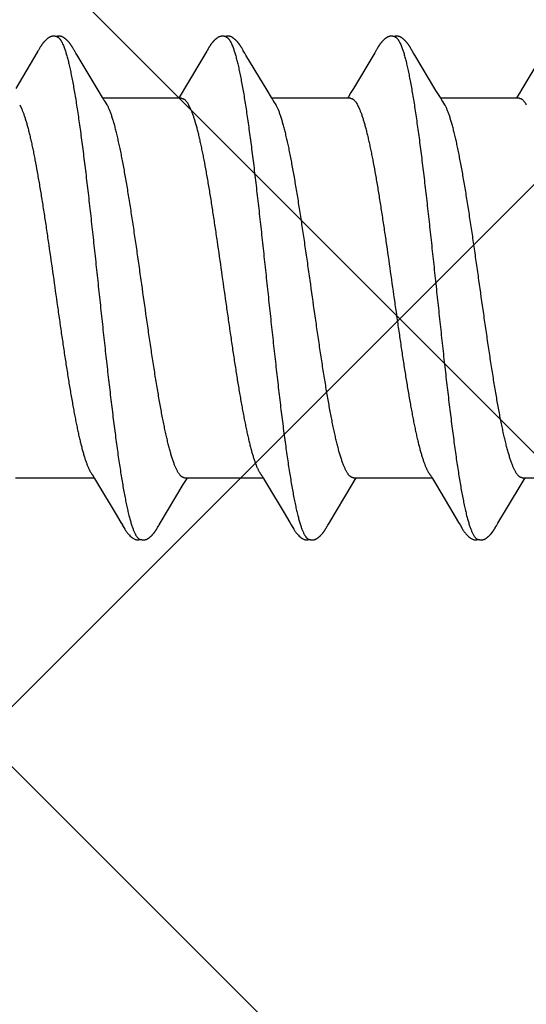
# Model space of a CAD drawing. Units: inches. Extents: x 87.9 to 98.4, y 44.9 to 57.2.
# Drawn here: x 94.4 to 94.6, y 48.6 to 49 of the extents above; entities that cross this region are included whole.
import ezdxf

# ---------------------------------------------------------------- set-up
doc = ezdxf.new("R2010")
doc.units = ezdxf.units.IN
doc.header["$MEASUREMENT"] = 0
for name, color, linetype, lineweight in [('DIMENSION', 9, 'Continuous', 0), ('HATCH', 8, 'Continuous', 0), ('SCREW', 9, 'Continuous', 0)]:
    doc.layers.add(name, color=color, linetype=linetype, lineweight=lineweight)
doc.layers.add('Fastener', color=9, linetype='Continuous')
doc.styles.add('BORDER', font='GOTHIC.TTF')
doc.dimstyles.new('aprop', dxfattribs={"dimtxt": 0.1, "dimasz": 0.09, "dimexe": 0.0625, "dimexo": 0.0625, "dimgap": 0.062, "dimtad": 1, "dimdec": 4, "dimzin": 3, "dimdsep": 46, "dimlunit": 4, "dimtxsty": 'BORDER', "dimblk": 'ARCHTICK', "dimcen": 0.09, "dimclrd": 256, "dimclre": 256, "dimclrt": 256, "dimazin": 0, "dimtfac": 1, "dimtdec": 4, "dimtix": 1, "dimtmove": 2, "dimatfit": 2, "dimldrblk": 'ARCHTICK', "dimfxl": 1, "dimfrac": 2, "dimtolj": 1, "dimtzin": 0, "dimlwd": -1, "dimlwe": -1, "dimarcsym": 0})

# ---------------------------------------------------------------- blocks, each defined once
blk = doc.blocks.new('#12-14 x 1.50 HWH Steel Fastener')
at = {"layer": 'Fastener', "linetype": 'Continuous'}
for p, q in [((0.31114, 0.10022), (0.31067, 0.09945)), ((0.31129, 0.10047), (0.31114, 0.10022)), ((0.31138, 0.10062), (0.31129, 0.10047)), ((0.31144, 0.10073), (0.31138, 0.10062)), ((0.31173, 0.10126), (0.31144, 0.10073)), ((0.31185, 0.10146), (0.31173, 0.10126)), ((0.31196, 0.10165), (0.31185, 0.10146)), ((0.3257, 0.10188), (0.32561, 0.10203)), ((0.3258, 0.10172), (0.3257, 0.10188)), ((0.3259, 0.10154), (0.3258, 0.10172)), ((0.32601, 0.10136), (0.3259, 0.10154)), ((0.32631, 0.10082), (0.32601, 0.10136)), ((0.32637, 0.10072), (0.32631, 0.10082)), ((0.32645, 0.10059), (0.32637, 0.10072)), ((0.32656, 0.10041), (0.32645, 0.10059)), ((0.32718, 0.09939), (0.32656, 0.10041)), ((0.38254, 0.10022), (0.38208, 0.09945)), ((0.38269, 0.10048), (0.38254, 0.10022)), ((0.38278, 0.10063), (0.38269, 0.10048)), ((0.38284, 0.10073), (0.38278, 0.10063)), ((0.38312, 0.10122), (0.38284, 0.10073)), ((0.38323, 0.10143), (0.38312, 0.10122)), ((0.38334, 0.10161), (0.38323, 0.10143)), ((0.38344, 0.10178), (0.38334, 0.10161)), ((0.39711, 0.10187), (0.39701, 0.10202)), ((0.3972, 0.10171), (0.39711, 0.10187)), ((0.39731, 0.10154), (0.3972, 0.10171)), ((0.39741, 0.10135), (0.39731, 0.10154)), ((0.39772, 0.10082), (0.39741, 0.10135)), ((0.39778, 0.10071), (0.39772, 0.10082)), ((0.39785, 0.10058), (0.39778, 0.10071)), ((0.39796, 0.1004), (0.39785, 0.10058)), ((0.39858, 0.09937), (0.39796, 0.1004)), ((0.45397, 0.10027), (0.45352, 0.09953)), ((0.4541, 0.1005), (0.45397, 0.10027)), ((0.45419, 0.10064), (0.4541, 0.1005)), ((0.45424, 0.10074), (0.45419, 0.10064)), ((0.45455, 0.10128), (0.45424, 0.10074)), ((0.45466, 0.10148), (0.45455, 0.10128)), ((0.45477, 0.10167), (0.45466, 0.10148)), ((0.4685, 0.10187), (0.46841, 0.10203)), ((0.4686, 0.10171), (0.4685, 0.10187)), ((0.4687, 0.10154), (0.4686, 0.10171)), ((0.46881, 0.10135), (0.4687, 0.10154)), ((0.46911, 0.10082), (0.46881, 0.10135)), ((0.46918, 0.10071), (0.46911, 0.10082)), ((0.46925, 0.10059), (0.46918, 0.10071)), ((0.46936, 0.1004), (0.46925, 0.10059)), ((0.46998, 0.09938), (0.46936, 0.1004)), ((0.31067, 0.09945), (0.30174, 0.08445)), ((0.32767, 0.09855), (0.32718, 0.09939)), ((0.3366, 0.08364), (0.32767, 0.09855)), ((0.38208, 0.09945), (0.37314, 0.08444)), ((0.39908, 0.09854), (0.39858, 0.09937)), ((0.40801, 0.08363), (0.39908, 0.09854)), ((0.45352, 0.09953), (0.44454, 0.08445)), ((0.47048, 0.09854), (0.46998, 0.09938)), ((0.47941, 0.08362), (0.47048, 0.09854)), ((0.52496, 0.0996), (0.51573, 0.08409)), ((0.33848, 0.08053), (0.3366, 0.08364)), ((0.37314, 0.08444), (0.37209, 0.0827)), ((0.40989, 0.08053), (0.40801, 0.08363)), ((0.44454, 0.08445), (0.44349, 0.0827)), ((0.48129, 0.08053), (0.47941, 0.08362)), ((0.51573, 0.08409), (0.5147, 0.08238)), ((0.33904, 0.0796), (0.33848, 0.08053)), ((0.37184, 0.08025), (0.33865, 0.08025)), ((0.37097, 0.08086), (0.3706, 0.08025)), ((0.37209, 0.0827), (0.37097, 0.08086)), ((0.41044, 0.0796), (0.40989, 0.08053)), ((0.44324, 0.08025), (0.41005, 0.08025)), ((0.44237, 0.08086), (0.442, 0.08025)), ((0.44349, 0.0827), (0.44237, 0.08086)), ((0.48184, 0.0796), (0.48129, 0.08053)), ((0.51464, 0.08025), (0.48145, 0.08025)), ((0.51377, 0.08086), (0.5134, 0.08025)), ((0.5147, 0.08238), (0.51377, 0.08086)), ((0.30342, 0.07752), (0.30428, 0.07572)), ((0.34039, 0.07752), (0.3395, 0.0789)), ((0.37482, 0.07752), (0.37568, 0.07572)), ((0.41179, 0.07752), (0.4109, 0.0789)), ((0.44622, 0.07752), (0.44708, 0.07572)), ((0.48319, 0.07752), (0.4823, 0.0789)), ((0.30171, -0.08025), (0.3349, -0.08025)), ((0.33454, -0.07964), (0.33511, -0.08058)), ((0.33511, -0.08058), (0.33678, -0.08335)), ((0.36283, -0.09947), (0.3726, -0.08315)), ((0.3726, -0.08315), (0.37392, -0.08097)), ((0.37311, -0.08025), (0.4063, -0.08025)), ((0.37392, -0.08097), (0.37435, -0.08025)), ((0.40594, -0.07964), (0.4065, -0.08058)), ((0.4065, -0.08058), (0.40818, -0.08335)), ((0.43422, -0.09947), (0.444, -0.08315)), ((0.444, -0.08315), (0.44532, -0.08097)), ((0.44451, -0.08025), (0.4777, -0.08025)), ((0.44532, -0.08097), (0.44575, -0.08025)), ((0.47734, -0.07964), (0.4779, -0.08058)), ((0.4779, -0.08058), (0.47958, -0.08335)), ((0.50563, -0.09947), (0.5154, -0.08315)), ((0.5154, -0.08315), (0.51672, -0.08097)), ((0.51591, -0.08025), (0.5491, -0.08025)), ((0.51672, -0.08097), (0.51715, -0.08025)), ((0.33678, -0.08335), (0.34382, -0.09514)), ((0.40818, -0.08335), (0.41522, -0.09513)), ((0.47958, -0.08335), (0.48662, -0.09513)), ((0.34382, -0.09514), (0.3462, -0.09917)), ((0.41522, -0.09513), (0.4176, -0.09916)), ((0.48662, -0.09513), (0.489, -0.09916)), ((0.3462, -0.09917), (0.34682, -0.10019)), ((0.36239, -0.1002), (0.36283, -0.09947)), ((0.4176, -0.09916), (0.41822, -0.10019)), ((0.4337, -0.10034), (0.43422, -0.09947)), ((0.489, -0.09916), (0.48962, -0.10019)), ((0.5051, -0.10034), (0.50563, -0.09947)), ((0.36149, -0.10174), (0.36159, -0.10156)), ((0.36159, -0.10156), (0.3617, -0.10137)), ((0.3617, -0.10137), (0.362, -0.10084)), ((0.362, -0.10084), (0.36206, -0.10073)), ((0.36206, -0.10073), (0.36213, -0.10062)), ((0.36213, -0.10062), (0.36223, -0.10045)), ((0.36223, -0.10045), (0.36239, -0.1002)), ((0.43288, -0.10174), (0.43299, -0.10156)), ((0.43299, -0.10156), (0.4331, -0.10137)), ((0.4331, -0.10137), (0.43344, -0.10078)), ((0.43344, -0.10078), (0.43349, -0.10068)), ((0.43349, -0.10068), (0.43358, -0.10055)), ((0.43358, -0.10055), (0.4337, -0.10034)), ((0.50429, -0.10174), (0.50439, -0.10156)), ((0.50439, -0.10156), (0.5045, -0.10137)), ((0.5045, -0.10137), (0.50484, -0.10078)), ((0.50484, -0.10078), (0.50489, -0.10068)), ((0.50489, -0.10068), (0.50498, -0.10054)), ((0.50498, -0.10054), (0.5051, -0.10034))]:
    blk.add_line(p, q, dxfattribs=at)
for points in [[(0.31765, 0.10652), (0.31752, 0.10652), (0.31741, 0.10651), (0.3173, 0.1065), (0.31719, 0.10649), (0.31709, 0.10647), (0.31699, 0.10645), (0.31689, 0.10643), (0.31679, 0.1064), (0.3167, 0.10637), (0.3166, 0.10634), (0.31651, 0.10631), (0.31642, 0.10627), (0.31632, 0.10623), (0.31623, 0.10619), (0.31614, 0.10614), (0.31605, 0.10609), (0.31596, 0.10604), (0.31587, 0.10599), (0.31577, 0.10593), (0.31567, 0.10587), (0.31557, 0.1058), (0.31547, 0.10572), (0.31536, 0.10564), (0.31523, 0.10554), (0.31509, 0.10543), (0.31495, 0.10531), (0.31481, 0.1052), (0.31468, 0.10508), (0.31455, 0.10497), (0.31443, 0.10485), (0.31431, 0.10474), (0.3142, 0.10463), (0.31409, 0.10452), (0.31398, 0.10441), (0.31388, 0.1043), (0.31378, 0.10419), (0.31369, 0.10409), (0.3136, 0.10398), (0.31351, 0.10388), (0.31342, 0.10378), (0.31334, 0.10367), (0.31326, 0.10357), (0.31318, 0.10347), (0.31311, 0.10338), (0.31303, 0.10328), (0.31296, 0.10318), (0.31289, 0.10309), (0.31282, 0.10299), (0.31276, 0.1029), (0.31269, 0.1028), (0.31263, 0.10271), (0.31257, 0.10262), (0.31251, 0.10253), (0.31245, 0.10244), (0.31239, 0.10236), (0.31234, 0.10227), (0.31228, 0.10219), (0.31223, 0.1021), (0.31218, 0.10201), (0.31212, 0.10192), (0.31207, 0.10183), (0.31196, 0.10165)], [(0.31943, 0.10617), (0.31942, 0.10618), (0.31932, 0.10622), (0.31922, 0.10626), (0.3191, 0.1063), (0.31897, 0.10634), (0.31884, 0.10638), (0.31869, 0.10641), (0.31854, 0.10644), (0.31838, 0.10647), (0.31822, 0.10649), (0.31807, 0.10651), (0.31792, 0.10652), (0.31778, 0.10652), (0.31765, 0.10652)], [(0.32121, 0.10633), (0.32112, 0.10636), (0.32103, 0.10639), (0.32094, 0.10642), (0.32085, 0.10644), (0.32076, 0.10646), (0.32067, 0.10648), (0.32057, 0.1065), (0.32047, 0.10651), (0.32037, 0.10652), (0.32027, 0.10652), (0.32015, 0.10653), (0.32004, 0.10653), (0.31991, 0.10652), (0.31978, 0.10652), (0.31965, 0.1065), (0.31952, 0.10649), (0.31938, 0.10647), (0.31924, 0.10644), (0.31911, 0.10642), (0.31898, 0.10639), (0.31889, 0.10636)], [(0.32561, 0.10203), (0.32556, 0.10211), (0.32552, 0.10218), (0.32547, 0.10226), (0.32542, 0.10233), (0.32537, 0.1024), (0.32533, 0.10248), (0.32528, 0.10255), (0.32523, 0.10263), (0.32518, 0.1027), (0.32512, 0.10278), (0.32507, 0.10286), (0.32501, 0.10294), (0.32495, 0.10302), (0.3249, 0.1031), (0.32484, 0.10318), (0.32477, 0.10327), (0.32471, 0.10335), (0.32464, 0.10344), (0.32457, 0.10353), (0.3245, 0.10362), (0.32443, 0.10371), (0.32435, 0.1038), (0.32428, 0.10389), (0.32419, 0.10398), (0.32411, 0.10408), (0.32403, 0.10417), (0.32394, 0.10427), (0.32385, 0.10437), (0.32375, 0.10447), (0.32365, 0.10457), (0.32355, 0.10467), (0.32344, 0.10478), (0.32333, 0.10488), (0.32322, 0.10499), (0.3231, 0.10509), (0.32298, 0.1052), (0.32286, 0.1053), (0.32273, 0.10541), (0.3226, 0.10551), (0.32247, 0.10561), (0.32236, 0.10569), (0.32226, 0.10577), (0.32216, 0.10584), (0.32207, 0.1059), (0.32198, 0.10595), (0.32189, 0.10601), (0.3218, 0.10606), (0.32172, 0.10611), (0.32163, 0.10615), (0.32155, 0.10619), (0.32146, 0.10623), (0.32138, 0.10627), (0.32129, 0.1063), (0.32121, 0.10633)], [(0.38904, 0.10652), (0.38894, 0.10652), (0.38885, 0.10652), (0.38877, 0.10651), (0.38869, 0.1065), (0.38861, 0.10649), (0.38853, 0.10648), (0.38845, 0.10646), (0.38838, 0.10645), (0.3883, 0.10643), (0.38823, 0.10641), (0.38816, 0.10639), (0.38808, 0.10637), (0.38801, 0.10634), (0.38794, 0.10632), (0.38787, 0.10629), (0.3878, 0.10626), (0.38773, 0.10623), (0.38766, 0.1062), (0.38759, 0.10616), (0.38752, 0.10613), (0.38744, 0.10609), (0.38737, 0.10605), (0.3873, 0.10601), (0.38723, 0.10597), (0.38715, 0.10592), (0.38708, 0.10587), (0.387, 0.10581), (0.38691, 0.10576), (0.38683, 0.10569), (0.38673, 0.10562), (0.38664, 0.10555), (0.38653, 0.10546), (0.38643, 0.10538), (0.38632, 0.10529), (0.38622, 0.10521), (0.38612, 0.10512), (0.38603, 0.10504), (0.38593, 0.10495), (0.38584, 0.10486), (0.38575, 0.10478), (0.38566, 0.10469), (0.38557, 0.10461), (0.38549, 0.10452), (0.38541, 0.10444), (0.38533, 0.10435), (0.38525, 0.10427), (0.38518, 0.10419), (0.38511, 0.10411), (0.38503, 0.10403), (0.38496, 0.10394), (0.3849, 0.10386), (0.38483, 0.10378), (0.38476, 0.1037), (0.3847, 0.10362), (0.38463, 0.10354), (0.38457, 0.10346), (0.38451, 0.10338), (0.38444, 0.1033), (0.38438, 0.10321), (0.38433, 0.10313), (0.38427, 0.10305), (0.38421, 0.10297), (0.38415, 0.10289), (0.3841, 0.10281), (0.38404, 0.10274), (0.38399, 0.10266), (0.38394, 0.10258), (0.38389, 0.1025), (0.38384, 0.10242), (0.38379, 0.10234), (0.38374, 0.10227), (0.38369, 0.10219), (0.38364, 0.10211), (0.38359, 0.10203), (0.38354, 0.10195), (0.38344, 0.10178)], [(0.39083, 0.10617), (0.39078, 0.10619), (0.39071, 0.10622), (0.39063, 0.10625), (0.39055, 0.10628), (0.39046, 0.10631), (0.39036, 0.10634), (0.39026, 0.10637), (0.39015, 0.1064), (0.39004, 0.10642), (0.38992, 0.10645), (0.38981, 0.10647), (0.38969, 0.10648), (0.38957, 0.1065), (0.38946, 0.10651), (0.38935, 0.10652), (0.38924, 0.10652), (0.38914, 0.10652), (0.38904, 0.10652)], [(0.39262, 0.10633), (0.39254, 0.10636), (0.39245, 0.10639), (0.39236, 0.10641), (0.39227, 0.10644), (0.39218, 0.10646), (0.39208, 0.10648), (0.39199, 0.10649), (0.39189, 0.10651), (0.39179, 0.10652), (0.39168, 0.10652), (0.39157, 0.10653), (0.39145, 0.10653), (0.39133, 0.10653), (0.3912, 0.10652), (0.39107, 0.10651), (0.39093, 0.10649), (0.3908, 0.10647), (0.39066, 0.10645), (0.39053, 0.10642), (0.39039, 0.10639), (0.39029, 0.10636)], [(0.39701, 0.10202), (0.39697, 0.1021), (0.39692, 0.10217), (0.39687, 0.10225), (0.39683, 0.10232), (0.39678, 0.10239), (0.39673, 0.10247), (0.39668, 0.10254), (0.39663, 0.10262), (0.39658, 0.10269), (0.39653, 0.10277), (0.39647, 0.10285), (0.39642, 0.10293), (0.39636, 0.10301), (0.3963, 0.10309), (0.39624, 0.10317), (0.39618, 0.10326), (0.39612, 0.10334), (0.39605, 0.10343), (0.39598, 0.10352), (0.39591, 0.1036), (0.39584, 0.1037), (0.39576, 0.10379), (0.39569, 0.10388), (0.39561, 0.10397), (0.39552, 0.10407), (0.39544, 0.10416), (0.39535, 0.10426), (0.39526, 0.10436), (0.39516, 0.10446), (0.39507, 0.10456), (0.39496, 0.10466), (0.39486, 0.10476), (0.39475, 0.10487), (0.39464, 0.10497), (0.39452, 0.10508), (0.3944, 0.10518), (0.39428, 0.10529), (0.39415, 0.10539), (0.39402, 0.1055), (0.39389, 0.1056), (0.39378, 0.10568), (0.39367, 0.10576), (0.39358, 0.10583), (0.39348, 0.10589), (0.39339, 0.10595), (0.3933, 0.106), (0.39322, 0.10605), (0.39313, 0.1061), (0.39305, 0.10614), (0.39296, 0.10619), (0.39288, 0.10623), (0.39279, 0.10626), (0.39271, 0.1063), (0.39262, 0.10633)], [(0.46049, 0.10652), (0.46036, 0.10652), (0.46024, 0.10652), (0.46013, 0.10651), (0.46002, 0.10649), (0.45992, 0.10648), (0.45982, 0.10646), (0.45972, 0.10644), (0.45963, 0.10641), (0.45953, 0.10638), (0.45944, 0.10635), (0.45935, 0.10632), (0.45926, 0.10629), (0.45917, 0.10625), (0.45907, 0.10621), (0.45898, 0.10616), (0.45889, 0.10612), (0.4588, 0.10607), (0.45871, 0.10602), (0.45862, 0.10596), (0.45853, 0.1059), (0.45843, 0.10584), (0.45833, 0.10577), (0.45822, 0.10569), (0.45811, 0.1056), (0.45797, 0.1055), (0.45783, 0.10539), (0.4577, 0.10527), (0.45757, 0.10516), (0.45744, 0.10505), (0.45731, 0.10493), (0.45719, 0.10482), (0.45708, 0.10471), (0.45697, 0.1046), (0.45686, 0.10449), (0.45676, 0.10438), (0.45666, 0.10427), (0.45656, 0.10417), (0.45647, 0.10407), (0.45638, 0.10396), (0.45629, 0.10386), (0.45621, 0.10376), (0.45613, 0.10366), (0.45605, 0.10356), (0.45597, 0.10346), (0.4559, 0.10337), (0.45582, 0.10327), (0.45575, 0.10317), (0.45569, 0.10308), (0.45562, 0.10299), (0.45555, 0.10289), (0.45549, 0.1028), (0.45543, 0.10271), (0.45537, 0.10262), (0.45531, 0.10253), (0.45525, 0.10245), (0.4552, 0.10236), (0.45514, 0.10228), (0.45509, 0.10219), (0.45504, 0.10211), (0.45498, 0.10202), (0.45493, 0.10193), (0.45488, 0.10185), (0.45477, 0.10167)], [(0.46223, 0.10617), (0.46213, 0.10621), (0.46203, 0.10625), (0.46192, 0.10629), (0.46179, 0.10633), (0.46166, 0.10637), (0.46152, 0.10641), (0.46137, 0.10644), (0.46121, 0.10647), (0.46106, 0.10649), (0.46091, 0.1065), (0.46076, 0.10652), (0.46062, 0.10652), (0.46049, 0.10652)], [(0.46401, 0.10633), (0.46393, 0.10636), (0.46384, 0.10639), (0.46375, 0.10642), (0.46366, 0.10644), (0.46357, 0.10646), (0.46347, 0.10648), (0.46338, 0.10649), (0.46328, 0.10651), (0.46318, 0.10652), (0.46307, 0.10652), (0.46296, 0.10653), (0.46284, 0.10653), (0.46272, 0.10652), (0.46259, 0.10652), (0.46246, 0.10651), (0.46232, 0.10649), (0.46218, 0.10647), (0.46205, 0.10644), (0.46191, 0.10642), (0.46178, 0.10639), (0.46169, 0.10636)], [(0.46841, 0.10203), (0.46836, 0.1021), (0.46832, 0.10218), (0.46827, 0.10225), (0.46822, 0.10233), (0.46818, 0.1024), (0.46813, 0.10247), (0.46808, 0.10255), (0.46803, 0.10262), (0.46798, 0.1027), (0.46792, 0.10278), (0.46787, 0.10286), (0.46781, 0.10293), (0.46776, 0.10301), (0.4677, 0.1031), (0.46764, 0.10318), (0.46758, 0.10326), (0.46751, 0.10335), (0.46744, 0.10344), (0.46738, 0.10352), (0.4673, 0.10361), (0.46723, 0.1037), (0.46716, 0.10379), (0.46708, 0.10389), (0.467, 0.10398), (0.46692, 0.10408), (0.46683, 0.10417), (0.46674, 0.10427), (0.46665, 0.10437), (0.46656, 0.10447), (0.46646, 0.10457), (0.46635, 0.10467), (0.46625, 0.10477), (0.46614, 0.10488), (0.46602, 0.10498), (0.46591, 0.10509), (0.46579, 0.10519), (0.46566, 0.1053), (0.46554, 0.1054), (0.46541, 0.10551), (0.46528, 0.10561), (0.46517, 0.10569), (0.46506, 0.10577), (0.46497, 0.10583), (0.46487, 0.10589), (0.46478, 0.10595), (0.46469, 0.10601), (0.46461, 0.10606), (0.46452, 0.1061), (0.46444, 0.10615), (0.46435, 0.10619), (0.46427, 0.10623), (0.46418, 0.10627), (0.4641, 0.1063), (0.46401, 0.10633)], [(0.3395, 0.0789), (0.33949, 0.07891), (0.33947, 0.07893), (0.33945, 0.07896), (0.33943, 0.07899), (0.33941, 0.07902), (0.33938, 0.07906), (0.33935, 0.0791), (0.33932, 0.07915), (0.33929, 0.07921), (0.33924, 0.07928), (0.33919, 0.07936), (0.33912, 0.07947), (0.33904, 0.0796)], [(0.4109, 0.0789), (0.41089, 0.07891), (0.41087, 0.07893), (0.41085, 0.07896), (0.41083, 0.07899), (0.41081, 0.07903), (0.41078, 0.07906), (0.41075, 0.0791), (0.41072, 0.07915), (0.41069, 0.07921), (0.41064, 0.07928), (0.41059, 0.07936), (0.41052, 0.07947), (0.41044, 0.0796)], [(0.4823, 0.0789), (0.4823, 0.07891), (0.48227, 0.07893), (0.48225, 0.07896), (0.48223, 0.07899), (0.48221, 0.07902), (0.48218, 0.07906), (0.48215, 0.0791), (0.48212, 0.07915), (0.48209, 0.07921), (0.48204, 0.07928), (0.48199, 0.07936), (0.48193, 0.07946), (0.48184, 0.0796)], [(0.33406, -0.07891), (0.33407, -0.07891), (0.33409, -0.07895), (0.33412, -0.07898), (0.33414, -0.07902), (0.33417, -0.07906), (0.3342, -0.0791), (0.33423, -0.07915), (0.33427, -0.07921), (0.33432, -0.07929), (0.33438, -0.07938), (0.33445, -0.07949), (0.33454, -0.07964)], [(0.40546, -0.07891), (0.40547, -0.07891), (0.40549, -0.07894), (0.40551, -0.07898), (0.40554, -0.07901), (0.40557, -0.07905), (0.4056, -0.0791), (0.40563, -0.07915), (0.40567, -0.07921), (0.40572, -0.07928), (0.40578, -0.07937), (0.40585, -0.07949), (0.40594, -0.07964)], [(0.47686, -0.07891), (0.47687, -0.07891), (0.47689, -0.07895), (0.47691, -0.07898), (0.47694, -0.07901), (0.47697, -0.07905), (0.477, -0.0791), (0.47703, -0.07915), (0.47707, -0.07921), (0.47712, -0.07928), (0.47718, -0.07937), (0.47725, -0.07949), (0.47734, -0.07964)], [(0.3468, -0.10016), (0.34792, -0.10207), (0.34819, -0.1025), (0.34839, -0.10281), (0.3486, -0.1031), (0.34883, -0.10341), (0.34906, -0.1037), (0.34931, -0.104), (0.34958, -0.1043), (0.34987, -0.1046), (0.35019, -0.10491), (0.35054, -0.10523), (0.35092, -0.10553), (0.35125, -0.10578), (0.35153, -0.10596), (0.35179, -0.10611), (0.35204, -0.10624), (0.35229, -0.10634)], [(0.35585, -0.10653), (0.35595, -0.10653), (0.35605, -0.10652), (0.35614, -0.10651), (0.35622, -0.1065), (0.35631, -0.10649), (0.35639, -0.10648), (0.35648, -0.10646), (0.35656, -0.10644), (0.35664, -0.10642), (0.35672, -0.1064), (0.3568, -0.10637), (0.35688, -0.10635), (0.35696, -0.10632), (0.35703, -0.10629), (0.35711, -0.10626), (0.35719, -0.10622), (0.35726, -0.10618), (0.35734, -0.10615), (0.35742, -0.10611), (0.3575, -0.10606), (0.35757, -0.10602), (0.35765, -0.10597), (0.35773, -0.10592), (0.35781, -0.10587), (0.35789, -0.10581), (0.35798, -0.10575), (0.35807, -0.10569), (0.35817, -0.10561), (0.35828, -0.10553), (0.35839, -0.10544), (0.3585, -0.10535), (0.3586, -0.10526), (0.35871, -0.10517), (0.35881, -0.10508), (0.35891, -0.105), (0.35901, -0.10491), (0.3591, -0.10482), (0.35919, -0.10473), (0.35928, -0.10464), (0.35937, -0.10455), (0.35945, -0.10447), (0.35954, -0.10438), (0.35961, -0.1043), (0.35969, -0.10421), (0.35977, -0.10413), (0.35984, -0.10405), (0.35991, -0.10397), (0.35998, -0.10388), (0.36005, -0.1038), (0.36012, -0.10372), (0.36018, -0.10364), (0.36025, -0.10356), (0.36031, -0.10348), (0.36037, -0.1034), (0.36043, -0.10332), (0.36049, -0.10324), (0.36055, -0.10316), (0.36061, -0.10308), (0.36067, -0.103), (0.36072, -0.10292), (0.36078, -0.10285), (0.36083, -0.10277), (0.36088, -0.10269), (0.36094, -0.10261), (0.36099, -0.10254), (0.36104, -0.10246), (0.36109, -0.10238), (0.36114, -0.10231), (0.36118, -0.10223), (0.36123, -0.10215), (0.36128, -0.10207), (0.36133, -0.10199), (0.36138, -0.10191), (0.36149, -0.10174)], [(0.4182, -0.10016), (0.41931, -0.10207), (0.41959, -0.1025), (0.41979, -0.1028), (0.42, -0.1031), (0.42023, -0.1034), (0.42046, -0.1037), (0.42071, -0.104), (0.42098, -0.1043), (0.42127, -0.1046), (0.42159, -0.10491), (0.42194, -0.10522), (0.42231, -0.10553), (0.42264, -0.10578), (0.42293, -0.10596), (0.42318, -0.10611), (0.42344, -0.10624), (0.42369, -0.10634)], [(0.42725, -0.10653), (0.42735, -0.10653), (0.42745, -0.10652), (0.42754, -0.10651), (0.42762, -0.1065), (0.42771, -0.10649), (0.42779, -0.10648), (0.42788, -0.10646), (0.42796, -0.10644), (0.42804, -0.10642), (0.42812, -0.1064), (0.4282, -0.10637), (0.42828, -0.10635), (0.42836, -0.10632), (0.42843, -0.10629), (0.42851, -0.10625), (0.42859, -0.10622), (0.42866, -0.10618), (0.42874, -0.10615), (0.42882, -0.10611), (0.4289, -0.10606), (0.42897, -0.10602), (0.42905, -0.10597), (0.42913, -0.10592), (0.42921, -0.10587), (0.42929, -0.10581), (0.42938, -0.10575), (0.42947, -0.10569), (0.42957, -0.10561), (0.42968, -0.10553), (0.42979, -0.10544), (0.4299, -0.10535), (0.43, -0.10526), (0.43011, -0.10517), (0.43021, -0.10508), (0.43031, -0.105), (0.43041, -0.10491), (0.4305, -0.10482), (0.43059, -0.10473), (0.43068, -0.10464), (0.43077, -0.10455), (0.43085, -0.10447), (0.43094, -0.10438), (0.43101, -0.1043), (0.43109, -0.10421), (0.43117, -0.10413), (0.43124, -0.10405), (0.43131, -0.10397), (0.43138, -0.10388), (0.43145, -0.1038), (0.43152, -0.10372), (0.43158, -0.10364), (0.43165, -0.10356), (0.43171, -0.10348), (0.43177, -0.1034), (0.43183, -0.10332), (0.43189, -0.10324), (0.43195, -0.10316), (0.43201, -0.10308), (0.43207, -0.103), (0.43212, -0.10292), (0.43218, -0.10285), (0.43223, -0.10277), (0.43228, -0.10269), (0.43234, -0.10261), (0.43239, -0.10254), (0.43244, -0.10246), (0.43249, -0.10238), (0.43254, -0.10231), (0.43258, -0.10223), (0.43263, -0.10215), (0.43268, -0.10207), (0.43273, -0.10199), (0.43278, -0.10191), (0.43288, -0.10174)], [(0.4896, -0.10016), (0.49071, -0.10207), (0.49099, -0.1025), (0.49119, -0.1028), (0.4914, -0.1031), (0.49163, -0.1034), (0.49186, -0.1037), (0.49211, -0.104), (0.49238, -0.1043), (0.49267, -0.1046), (0.49299, -0.10491), (0.49334, -0.10522), (0.49371, -0.10553), (0.49404, -0.10578), (0.49433, -0.10596), (0.49458, -0.10611), (0.49484, -0.10624), (0.49509, -0.10634)], [(0.49865, -0.10653), (0.49875, -0.10653), (0.49885, -0.10652), (0.49894, -0.10651), (0.49902, -0.1065), (0.49911, -0.10649), (0.49919, -0.10648), (0.49928, -0.10646), (0.49936, -0.10644), (0.49944, -0.10642), (0.49952, -0.1064), (0.4996, -0.10637), (0.49968, -0.10635), (0.49976, -0.10632), (0.49983, -0.10629), (0.49991, -0.10625), (0.49999, -0.10622), (0.50006, -0.10618), (0.50014, -0.10615), (0.50022, -0.10611), (0.5003, -0.10606), (0.50037, -0.10602), (0.50045, -0.10597), (0.50053, -0.10592), (0.50061, -0.10587), (0.50069, -0.10581), (0.50078, -0.10575), (0.50087, -0.10569), (0.50097, -0.10561), (0.50108, -0.10553), (0.50119, -0.10544), (0.5013, -0.10535), (0.5014, -0.10526), (0.50151, -0.10517), (0.50161, -0.10508), (0.50171, -0.10499), (0.50181, -0.10491), (0.5019, -0.10482), (0.50199, -0.10473), (0.50208, -0.10464), (0.50217, -0.10455), (0.50225, -0.10447), (0.50234, -0.10438), (0.50241, -0.1043), (0.50249, -0.10421), (0.50257, -0.10413), (0.50264, -0.10405), (0.50271, -0.10397), (0.50278, -0.10388), (0.50285, -0.1038), (0.50292, -0.10372), (0.50298, -0.10364), (0.50305, -0.10356), (0.50311, -0.10348), (0.50317, -0.1034), (0.50323, -0.10332), (0.50329, -0.10324), (0.50335, -0.10316), (0.50341, -0.10308), (0.50347, -0.103), (0.50352, -0.10292), (0.50358, -0.10285), (0.50363, -0.10277), (0.50368, -0.10269), (0.50374, -0.10261), (0.50379, -0.10254), (0.50384, -0.10246), (0.50389, -0.10238), (0.50394, -0.10231), (0.50398, -0.10223), (0.50403, -0.10215), (0.50408, -0.10207), (0.50413, -0.10199), (0.50418, -0.10191), (0.50429, -0.10174)], [(0.35229, -0.10634), (0.35255, -0.10642), (0.35282, -0.10648), (0.35311, -0.10651), (0.35345, -0.10652), (0.35384, -0.1065), (0.35425, -0.10644), (0.35459, -0.10636)], [(0.35405, -0.10617), (0.35407, -0.10618), (0.35415, -0.10621), (0.35423, -0.10625), (0.35432, -0.10628), (0.35442, -0.10631), (0.35453, -0.10634), (0.35465, -0.10638), (0.35477, -0.10641), (0.35489, -0.10643), (0.35502, -0.10646), (0.35515, -0.10648), (0.35527, -0.1065), (0.3554, -0.10651), (0.35552, -0.10652), (0.35563, -0.10653), (0.35574, -0.10653), (0.35585, -0.10653)], [(0.42369, -0.10634), (0.42395, -0.10642), (0.42422, -0.10648), (0.42451, -0.10651), (0.42485, -0.10652), (0.42524, -0.1065), (0.42566, -0.10644), (0.42599, -0.10636)], [(0.42545, -0.10617), (0.42547, -0.10618), (0.42555, -0.10621), (0.42563, -0.10625), (0.42572, -0.10628), (0.42582, -0.10631), (0.42593, -0.10635), (0.42605, -0.10638), (0.42617, -0.10641), (0.42629, -0.10643), (0.42642, -0.10646), (0.42655, -0.10648), (0.42667, -0.1065), (0.4268, -0.10651), (0.42692, -0.10652), (0.42703, -0.10653), (0.42714, -0.10653), (0.42725, -0.10653)], [(0.49509, -0.10634), (0.49535, -0.10642), (0.49562, -0.10648), (0.49591, -0.10651), (0.49625, -0.10652), (0.49664, -0.1065), (0.49705, -0.10644), (0.49739, -0.10636)], [(0.49685, -0.10617), (0.49687, -0.10618), (0.49695, -0.10621), (0.49703, -0.10625), (0.49712, -0.10628), (0.49722, -0.10631), (0.49733, -0.10635), (0.49745, -0.10638), (0.49757, -0.10641), (0.49769, -0.10643), (0.49782, -0.10646), (0.49795, -0.10648), (0.49807, -0.1065), (0.4982, -0.10651), (0.49832, -0.10652), (0.49843, -0.10653), (0.49854, -0.10653), (0.49865, -0.10653)]]:
    blk.add_lwpolyline(points, dxfattribs=at)
for centre, radius, end in [((0.32642, 0.06988), 0.01592, 28.6784), ((0.3978, 0.06987), 0.01594, 28.6768), ((0.46921, 0.06987), 0.01593, 28.6774)]:
    blk.add_arc(centre, radius, 27.6458, end, dxfattribs=at)
for points, knots in [([(0.31943, 0.10617), (0.31956, 0.10611), (0.31974, 0.106), (0.31996, 0.10582), (0.32014, 0.10565), (0.32032, 0.10546), (0.32049, 0.10524), (0.32067, 0.10499), (0.32084, 0.10473), (0.32102, 0.10443), (0.32126, 0.104), (0.32156, 0.10339), (0.32191, 0.10258), (0.32213, 0.102), (0.32224, 0.1017)], [0, 0, 0, 0, 0.075884, 0.117855, 0.162912, 0.211303, 0.263224, 0.31883, 0.378245, 0.441576, 0.508908, 0.655823, 0.819427, 1, 1, 1, 1]), ([(0.39083, 0.10617), (0.39095, 0.10611), (0.39114, 0.106), (0.39136, 0.10582), (0.39154, 0.10565), (0.39172, 0.10546), (0.39189, 0.10524), (0.39207, 0.10499), (0.39224, 0.10473), (0.39242, 0.10443), (0.39266, 0.104), (0.39296, 0.10339), (0.39331, 0.10258), (0.39353, 0.102), (0.39364, 0.1017)], [0, 0, 0, 0, 0.075882, 0.117858, 0.162926, 0.211332, 0.263271, 0.3189, 0.378342, 0.441699, 0.509053, 0.655988, 0.819553, 1, 1, 1, 1]), ([(0.46223, 0.10617), (0.46236, 0.10611), (0.46254, 0.106), (0.46276, 0.10582), (0.46294, 0.10565), (0.46312, 0.10546), (0.46329, 0.10524), (0.46347, 0.10499), (0.46364, 0.10473), (0.46382, 0.10443), (0.46406, 0.104), (0.46436, 0.10339), (0.46471, 0.10258), (0.46493, 0.102), (0.46504, 0.1017)], [0, 0, 0, 0, 0.075871, 0.117838, 0.162894, 0.211286, 0.263211, 0.318824, 0.378252, 0.441597, 0.508942, 0.655877, 0.819475, 1, 1, 1, 1]), ([(0.32224, 0.1017), (0.32233, 0.10147), (0.3225, 0.10099), (0.32274, 0.10024), (0.32299, 0.09945), (0.32333, 0.0983), (0.32375, 0.09674), (0.32425, 0.09472), (0.32474, 0.09251), (0.32524, 0.09012), (0.32574, 0.08756), (0.32624, 0.08483), (0.32674, 0.08194), (0.32724, 0.0789), (0.32773, 0.07572), (0.32822, 0.07241), (0.32872, 0.06895), (0.32921, 0.06536), (0.32971, 0.06163), (0.33021, 0.05778), (0.33071, 0.05381), (0.33138, 0.0483), (0.33222, 0.04121), (0.33321, 0.03251), (0.3342, 0.02359), (0.33518, 0.01452), (0.33617, 0.00534), (0.33715, -0.00387), (0.33814, -0.01306), (0.33912, -0.02214), (0.3401, -0.03107), (0.34109, -0.03979), (0.34193, -0.0469), (0.3426, -0.05243), (0.3431, -0.05645), (0.3436, -0.06036), (0.3441, -0.06415), (0.3446, -0.0678), (0.34509, -0.07132), (0.34559, -0.07469), (0.34608, -0.07791), (0.34658, -0.08098), (0.34707, -0.08391), (0.34757, -0.08668), (0.34807, -0.08929), (0.34856, -0.09174), (0.34906, -0.09401), (0.34956, -0.0961), (0.34999, -0.09772), (0.35033, -0.09892), (0.35058, -0.09975), (0.35083, -0.10053), (0.35108, -0.10126), (0.35132, -0.10195), (0.35157, -0.10258), (0.35182, -0.10316), (0.35207, -0.10369), (0.35231, -0.10418), (0.35256, -0.10461), (0.35281, -0.105), (0.35305, -0.10533), (0.3533, -0.10562), (0.35361, -0.10592), (0.35387, -0.10609), (0.35405, -0.10617)], [0, 0, 0, 0, 0.003494, 0.007206, 0.011138, 0.01529, 0.02426, 0.034118, 0.044848, 0.056422, 0.068813, 0.081982, 0.095882, 0.110468, 0.125705, 0.141591, 0.158128, 0.175313, 0.193127, 0.211543, 0.230531, 0.25004, 0.290353, 0.33199, 0.374575, 0.417868, 0.461701, 0.505733, 0.549595, 0.592965, 0.635584, 0.677232, 0.717669, 0.73733, 0.756536, 0.775222, 0.793333, 0.810825, 0.82765, 0.843782, 0.859221, 0.873972, 0.888035, 0.901385, 0.913992, 0.925827, 0.936856, 0.947045, 0.956363, 0.960689, 0.964792, 0.968673, 0.972331, 0.975768, 0.978985, 0.981983, 0.984764, 0.987333, 0.989695, 0.991855, 0.993821, 0.995604, 0.997216, 1, 1, 1, 1]), ([(0.39364, 0.1017), (0.39373, 0.10147), (0.3939, 0.10099), (0.39414, 0.10024), (0.39439, 0.09945), (0.39473, 0.0983), (0.39515, 0.09674), (0.39565, 0.09472), (0.39615, 0.09251), (0.39664, 0.09012), (0.39714, 0.08755), (0.39764, 0.08482), (0.39814, 0.08193), (0.39864, 0.0789), (0.39913, 0.07572), (0.3998, 0.0712), (0.40064, 0.06521), (0.40146, 0.059), (0.40211, 0.05377), (0.40279, 0.04826), (0.40362, 0.04117), (0.40462, 0.03246), (0.4056, 0.02354), (0.40659, 0.01447), (0.40757, 0.0053), (0.40856, -0.00391), (0.40954, -0.0131), (0.41052, -0.02219), (0.41151, -0.03112), (0.4125, -0.03984), (0.41333, -0.04694), (0.414, -0.05248), (0.4145, -0.05649), (0.415, -0.0604), (0.4155, -0.06418), (0.416, -0.06783), (0.41649, -0.07134), (0.41699, -0.0747), (0.41748, -0.07792), (0.41798, -0.08099), (0.41847, -0.08391), (0.41897, -0.08669), (0.41947, -0.0893), (0.41997, -0.09174), (0.42047, -0.09402), (0.42096, -0.09611), (0.42139, -0.09773), (0.42173, -0.09893), (0.42198, -0.09976), (0.42223, -0.10054), (0.42248, -0.10127), (0.42273, -0.10195), (0.42297, -0.10258), (0.42322, -0.10316), (0.42347, -0.1037), (0.42371, -0.10418), (0.42396, -0.10461), (0.42421, -0.105), (0.42445, -0.10533), (0.4247, -0.10562), (0.42501, -0.10592), (0.42527, -0.10609), (0.42545, -0.10617)], [0, 0, 0, 0, 0.003495, 0.007208, 0.011141, 0.015294, 0.024267, 0.034128, 0.044862, 0.056439, 0.068831, 0.081999, 0.095899, 0.110486, 0.125726, 0.141621, 0.175385, 0.211679, 0.230697, 0.250231, 0.29058, 0.332236, 0.374823, 0.418097, 0.461895, 0.505913, 0.5498, 0.593201, 0.635837, 0.677478, 0.717893, 0.737539, 0.756726, 0.775387, 0.79347, 0.81093, 0.827728, 0.843837, 0.859259, 0.874, 0.888061, 0.901414, 0.914025, 0.925862, 0.936891, 0.94708, 0.956395, 0.96072, 0.964822, 0.968701, 0.972358, 0.975793, 0.979007, 0.982002, 0.984781, 0.987347, 0.989706, 0.991864, 0.993828, 0.995608, 0.997218, 1, 1, 1, 1]), ([(0.46504, 0.1017), (0.46513, 0.10147), (0.4653, 0.10099), (0.46554, 0.10024), (0.46579, 0.09945), (0.46613, 0.0983), (0.46655, 0.09674), (0.46705, 0.09471), (0.46755, 0.09251), (0.46805, 0.09012), (0.46854, 0.08755), (0.46904, 0.08482), (0.46954, 0.08193), (0.47004, 0.07889), (0.47053, 0.07572), (0.4712, 0.0712), (0.47204, 0.06521), (0.47286, 0.059), (0.47351, 0.05377), (0.47419, 0.04826), (0.47502, 0.04117), (0.47602, 0.03246), (0.477, 0.02354), (0.47799, 0.01447), (0.47897, 0.0053), (0.47995, -0.00391), (0.48094, -0.01309), (0.48192, -0.02217), (0.48291, -0.0311), (0.48389, -0.03981), (0.48473, -0.04692), (0.4854, -0.05246), (0.4859, -0.05647), (0.4864, -0.06038), (0.4869, -0.06416), (0.4874, -0.06781), (0.48789, -0.07133), (0.48839, -0.07469), (0.48888, -0.07791), (0.48938, -0.08098), (0.48987, -0.08391), (0.49037, -0.08668), (0.49087, -0.0893), (0.49137, -0.09174), (0.49186, -0.09401), (0.49236, -0.0961), (0.49279, -0.09773), (0.49313, -0.09893), (0.49338, -0.09976), (0.49363, -0.10054), (0.49388, -0.10127), (0.49413, -0.10195), (0.49437, -0.10258), (0.49462, -0.10316), (0.49487, -0.1037), (0.49511, -0.10418), (0.49536, -0.10461), (0.49561, -0.105), (0.49585, -0.10533), (0.4961, -0.10562), (0.49641, -0.10592), (0.49667, -0.10609), (0.49685, -0.10617)], [0, 0, 0, 0, 0.003497, 0.007212, 0.011147, 0.015302, 0.024277, 0.034141, 0.044876, 0.056454, 0.068846, 0.082016, 0.095917, 0.110505, 0.125746, 0.141641, 0.1754, 0.211684, 0.230699, 0.250231, 0.290578, 0.332232, 0.374815, 0.418086, 0.461881, 0.505885, 0.549743, 0.593116, 0.635734, 0.67737, 0.717792, 0.737443, 0.756638, 0.77531, 0.793404, 0.810877, 0.827686, 0.843804, 0.859233, 0.873979, 0.888043, 0.901398, 0.914011, 0.925851, 0.936883, 0.947074, 0.956393, 0.960718, 0.964821, 0.9687, 0.972358, 0.975793, 0.979008, 0.982003, 0.984782, 0.987348, 0.989707, 0.991865, 0.993828, 0.995609, 0.997219, 1, 1, 1, 1]), ([(0.37184, 0.08025), (0.37191, 0.08025), (0.37203, 0.08024), (0.37222, 0.08021), (0.3724, 0.08016), (0.37259, 0.08008), (0.37278, 0.07998), (0.37303, 0.07982), (0.37335, 0.07956), (0.37372, 0.07917), (0.37409, 0.07869), (0.37447, 0.07814), (0.3747, 0.07773), (0.37482, 0.07752)], [0, 0, 0, 0, 0.04415, 0.088887, 0.134775, 0.182342, 0.232057, 0.284322, 0.397745, 0.524807, 0.666944, 0.825124, 1, 1, 1, 1]), ([(0.44324, 0.08025), (0.44331, 0.08025), (0.44343, 0.08024), (0.44362, 0.08021), (0.4438, 0.08016), (0.44399, 0.08008), (0.44418, 0.07998), (0.44443, 0.07982), (0.44475, 0.07956), (0.44512, 0.07917), (0.44549, 0.07869), (0.44587, 0.07814), (0.4461, 0.07773), (0.44622, 0.07752)], [0, 0, 0, 0, 0.044177, 0.088935, 0.134839, 0.182412, 0.232125, 0.284381, 0.397772, 0.524799, 0.666912, 0.825093, 1, 1, 1, 1]), ([(0.51464, 0.08025), (0.51471, 0.08025), (0.51483, 0.08024), (0.51502, 0.08021), (0.51521, 0.08016), (0.51539, 0.08008), (0.51558, 0.07998), (0.51583, 0.07982), (0.51615, 0.07956), (0.51652, 0.07917), (0.51689, 0.07869), (0.51727, 0.07814), (0.5175, 0.07773), (0.51762, 0.07752)], [0, 0, 0, 0, 0.044203, 0.088982, 0.134899, 0.182479, 0.232191, 0.284442, 0.397813, 0.524818, 0.666914, 0.825089, 1, 1, 1, 1]), ([(0.30428, 0.07572), (0.30444, 0.07534), (0.30476, 0.07454), (0.30523, 0.07327), (0.30569, 0.07187), (0.30615, 0.07035), (0.30662, 0.0687), (0.30709, 0.06694), (0.30755, 0.06506), (0.30802, 0.06307), (0.30849, 0.06098), (0.30896, 0.05879), (0.30942, 0.05651), (0.31005, 0.05329), (0.31083, 0.04906), (0.31175, 0.04372), (0.31268, 0.03806), (0.31362, 0.03214), (0.31455, 0.02601), (0.31579, 0.01757), (0.31733, 0.00683), (0.31885, -0.00397), (0.32008, -0.01261), (0.32101, -0.01899), (0.32193, -0.02525), (0.32285, -0.03136), (0.32378, -0.03729), (0.32471, -0.04298), (0.3255, -0.04756), (0.32613, -0.05107), (0.3266, -0.05357), (0.32706, -0.05597), (0.32753, -0.05827), (0.32799, -0.06047), (0.32845, -0.06257), (0.32891, -0.06456), (0.32938, -0.06646), (0.32984, -0.06825), (0.33031, -0.06992), (0.33078, -0.07148), (0.33124, -0.07293), (0.33171, -0.07424), (0.33211, -0.07526), (0.33243, -0.076), (0.33266, -0.07652), (0.33289, -0.077), (0.33313, -0.07744), (0.33336, -0.07786), (0.33359, -0.07824), (0.33382, -0.07859), (0.33398, -0.07881), (0.33406, -0.07891)], [0, 0, 0, 0, 0.007807, 0.016367, 0.025687, 0.035769, 0.046603, 0.05817, 0.070447, 0.083409, 0.097013, 0.111209, 0.125952, 0.141225, 0.173406, 0.20779, 0.244182, 0.282279, 0.32169, 0.362027, 0.444323, 0.527849, 0.569286, 0.61019, 0.65035, 0.689539, 0.727576, 0.764255, 0.799195, 0.81589, 0.83201, 0.847513, 0.86237, 0.876589, 0.890185, 0.90317, 0.915534, 0.927246, 0.938278, 0.948602, 0.9582, 0.967052, 0.975144, 0.978904, 0.982474, 0.985855, 0.989049, 0.992057, 0.994882, 0.997528, 1, 1, 1, 1]), ([(0.37311, -0.08025), (0.37303, -0.08025), (0.37286, -0.08024), (0.3726, -0.08017), (0.37234, -0.08007), (0.37209, -0.07993), (0.37184, -0.07975), (0.37158, -0.07953), (0.37133, -0.07927), (0.37108, -0.07897), (0.37082, -0.07863), (0.37057, -0.07826), (0.37032, -0.07784), (0.37007, -0.07739), (0.36981, -0.0769), (0.36956, -0.07636), (0.3693, -0.07579), (0.36905, -0.07518), (0.36879, -0.07453), (0.36844, -0.07359), (0.36801, -0.07232), (0.3675, -0.07068), (0.36699, -0.06889), (0.36647, -0.06697), (0.36596, -0.06491), (0.36546, -0.06273), (0.36495, -0.06043), (0.36444, -0.05802), (0.36393, -0.05549), (0.36343, -0.05284), (0.36292, -0.05009), (0.36241, -0.04722), (0.36172, -0.0432), (0.36085, -0.03796), (0.35984, -0.03148), (0.35882, -0.02476), (0.35781, -0.01788), (0.35646, -0.00849), (0.35512, 0.00098), (0.35378, 0.01046), (0.35277, 0.01748), (0.35176, 0.02437), (0.35075, 0.0311), (0.34973, 0.03761), (0.34871, 0.04381), (0.34785, 0.04876), (0.34716, 0.05252), (0.34665, 0.05517), (0.34615, 0.05771), (0.34564, 0.06014), (0.34513, 0.06245), (0.34462, 0.06465), (0.34411, 0.06673), (0.3436, 0.06867), (0.34309, 0.07047), (0.34258, 0.07213), (0.34207, 0.07363), (0.34164, 0.07479), (0.34129, 0.07563), (0.34104, 0.07621), (0.34078, 0.07675), (0.34061, 0.0771), (0.34052, 0.07726)], [0, 0, 0, 0, 0.001567, 0.003173, 0.004853, 0.006637, 0.008551, 0.010615, 0.012843, 0.015248, 0.017842, 0.020632, 0.023627, 0.026833, 0.030254, 0.033895, 0.037757, 0.041841, 0.046148, 0.050677, 0.060402, 0.071007, 0.082465, 0.094747, 0.107821, 0.121647, 0.136185, 0.151398, 0.167291, 0.183881, 0.201185, 0.219174, 0.237793, 0.276676, 0.317317, 0.35925, 0.402232, 0.446007, 0.534802, 0.57921, 0.623013, 0.666034, 0.708139, 0.748901, 0.787833, 0.824469, 0.84182, 0.85848, 0.874449, 0.889741, 0.90437, 0.91831, 0.931505, 0.943901, 0.955453, 0.96614, 0.975941, 0.984845, 0.988963, 0.99286, 0.996538, 1, 1, 1, 1]), ([(0.37568, 0.07572), (0.37584, 0.07534), (0.37616, 0.07454), (0.37663, 0.07327), (0.37709, 0.07187), (0.37755, 0.07035), (0.37802, 0.0687), (0.37849, 0.06694), (0.37896, 0.06506), (0.37942, 0.06307), (0.37989, 0.06097), (0.38036, 0.05878), (0.38082, 0.0565), (0.38145, 0.05329), (0.38223, 0.04905), (0.38316, 0.0437), (0.38409, 0.03804), (0.38502, 0.03211), (0.38595, 0.02598), (0.3872, 0.01754), (0.38873, 0.0068), (0.39026, -0.00399), (0.39149, -0.01264), (0.39241, -0.01902), (0.39333, -0.02528), (0.39426, -0.03139), (0.39518, -0.03731), (0.39611, -0.043), (0.3969, -0.04758), (0.39753, -0.05108), (0.398, -0.05358), (0.39846, -0.05598), (0.39893, -0.05827), (0.39939, -0.06047), (0.39985, -0.06256), (0.40031, -0.06456), (0.40078, -0.06646), (0.40124, -0.06824), (0.40171, -0.06992), (0.40218, -0.07148), (0.40264, -0.07292), (0.40311, -0.07424), (0.40351, -0.07526), (0.40383, -0.076), (0.40406, -0.07652), (0.40429, -0.077), (0.40453, -0.07744), (0.40476, -0.07786), (0.40499, -0.07824), (0.40522, -0.07859), (0.40538, -0.0788), (0.40546, -0.07891)], [0, 0, 0, 0, 0.007808, 0.01637, 0.025692, 0.035776, 0.046613, 0.058182, 0.07046, 0.083422, 0.097024, 0.111219, 0.12596, 0.141233, 0.173435, 0.207878, 0.244331, 0.282466, 0.321896, 0.362242, 0.444521, 0.527973, 0.569443, 0.610379, 0.650547, 0.68973, 0.727753, 0.764404, 0.799303, 0.815973, 0.832066, 0.847544, 0.862378, 0.87658, 0.890164, 0.903147, 0.915515, 0.927235, 0.938274, 0.948602, 0.958201, 0.967053, 0.975145, 0.978905, 0.982475, 0.985856, 0.98905, 0.992058, 0.994883, 0.997528, 1, 1, 1, 1]), ([(0.44451, -0.08025), (0.44443, -0.08025), (0.44426, -0.08024), (0.444, -0.08017), (0.44375, -0.08007), (0.44349, -0.07993), (0.44324, -0.07975), (0.44298, -0.07953), (0.44273, -0.07927), (0.44248, -0.07897), (0.44223, -0.07864), (0.44197, -0.07826), (0.44172, -0.07785), (0.44147, -0.07739), (0.44121, -0.0769), (0.44096, -0.07637), (0.44071, -0.0758), (0.44045, -0.07518), (0.4402, -0.07453), (0.43985, -0.07359), (0.43941, -0.07232), (0.4389, -0.07068), (0.43839, -0.0689), (0.43788, -0.06698), (0.43737, -0.06492), (0.43686, -0.06274), (0.43635, -0.06044), (0.43584, -0.05802), (0.43534, -0.0555), (0.43483, -0.05286), (0.43432, -0.05011), (0.43381, -0.04724), (0.43312, -0.04323), (0.43226, -0.038), (0.43124, -0.03152), (0.43023, -0.02481), (0.42922, -0.01792), (0.42787, -0.00853), (0.42653, 0.00095), (0.42518, 0.01042), (0.42418, 0.01744), (0.42317, 0.02433), (0.42215, 0.03106), (0.42113, 0.03757), (0.42011, 0.04379), (0.41925, 0.04874), (0.41856, 0.05251), (0.41805, 0.05516), (0.41755, 0.05771), (0.41704, 0.06013), (0.41653, 0.06245), (0.41602, 0.06465), (0.41551, 0.06672), (0.415, 0.06867), (0.41449, 0.07047), (0.41398, 0.07212), (0.41347, 0.07363), (0.41304, 0.07479), (0.41269, 0.07563), (0.41244, 0.07621), (0.41218, 0.07675), (0.41201, 0.0771), (0.41192, 0.07726)], [0, 0, 0, 0, 0.001566, 0.00317, 0.004848, 0.00663, 0.008541, 0.010601, 0.012826, 0.015228, 0.017819, 0.020607, 0.023599, 0.026802, 0.030221, 0.033859, 0.037719, 0.041801, 0.046105, 0.050632, 0.060353, 0.070954, 0.082411, 0.094695, 0.107774, 0.121606, 0.136144, 0.151347, 0.167221, 0.183786, 0.20106, 0.219019, 0.237608, 0.276447, 0.317062, 0.358985, 0.401968, 0.445765, 0.534614, 0.578974, 0.622755, 0.665783, 0.707904, 0.748694, 0.787676, 0.824384, 0.841767, 0.858448, 0.874425, 0.88972, 0.904348, 0.918288, 0.931485, 0.943882, 0.955438, 0.966129, 0.975934, 0.984841, 0.98896, 0.992858, 0.996537, 1, 1, 1, 1]), ([(0.44708, 0.07572), (0.44724, 0.07534), (0.44756, 0.07454), (0.44803, 0.07327), (0.44849, 0.07187), (0.44895, 0.07035), (0.44942, 0.0687), (0.44989, 0.06694), (0.45036, 0.06506), (0.45082, 0.06307), (0.45129, 0.06097), (0.45176, 0.05878), (0.45222, 0.0565), (0.45285, 0.05329), (0.45363, 0.04905), (0.45456, 0.0437), (0.45549, 0.03804), (0.45642, 0.03211), (0.45735, 0.02598), (0.4586, 0.01754), (0.46013, 0.00681), (0.46166, -0.00399), (0.46289, -0.01263), (0.46381, -0.01901), (0.46473, -0.02527), (0.46565, -0.03138), (0.46658, -0.0373), (0.46751, -0.04299), (0.4683, -0.04757), (0.46893, -0.05107), (0.4694, -0.05357), (0.46986, -0.05597), (0.47032, -0.05827), (0.47079, -0.06047), (0.47125, -0.06256), (0.47171, -0.06456), (0.47218, -0.06645), (0.47264, -0.06824), (0.47311, -0.06992), (0.47358, -0.07148), (0.47404, -0.07292), (0.47451, -0.07424), (0.47491, -0.07526), (0.47523, -0.076), (0.47546, -0.07652), (0.47569, -0.077), (0.47593, -0.07744), (0.47616, -0.07786), (0.47639, -0.07824), (0.47662, -0.07859), (0.47678, -0.07881), (0.47686, -0.07891)], [0, 0, 0, 0, 0.007812, 0.016379, 0.025704, 0.03579, 0.046629, 0.058198, 0.070477, 0.08344, 0.097043, 0.111239, 0.125982, 0.141256, 0.173457, 0.20789, 0.244334, 0.282467, 0.321897, 0.362242, 0.444509, 0.527953, 0.569391, 0.610298, 0.650451, 0.689628, 0.727653, 0.764314, 0.799231, 0.815911, 0.832016, 0.847505, 0.862348, 0.876556, 0.890145, 0.903131, 0.915501, 0.927222, 0.938262, 0.948593, 0.958195, 0.96705, 0.975144, 0.978904, 0.982475, 0.985856, 0.98905, 0.992058, 0.994883, 0.997528, 1, 1, 1, 1]), ([(0.51591, -0.08025), (0.51583, -0.08025), (0.51566, -0.08024), (0.5154, -0.08017), (0.51515, -0.08007), (0.51489, -0.07993), (0.51464, -0.07975), (0.51438, -0.07953), (0.51413, -0.07927), (0.51388, -0.07897), (0.51363, -0.07864), (0.51337, -0.07826), (0.51312, -0.07785), (0.51287, -0.07739), (0.51261, -0.0769), (0.51236, -0.07637), (0.51211, -0.0758), (0.51185, -0.07518), (0.5116, -0.07453), (0.51125, -0.07359), (0.51081, -0.07232), (0.5103, -0.07068), (0.50979, -0.0689), (0.50928, -0.06697), (0.50877, -0.06492), (0.50826, -0.06273), (0.50775, -0.06043), (0.50724, -0.05802), (0.50674, -0.05549), (0.50623, -0.05285), (0.50572, -0.0501), (0.50521, -0.04723), (0.50452, -0.04321), (0.50366, -0.03798), (0.50264, -0.0315), (0.50163, -0.02479), (0.50062, -0.01791), (0.49927, -0.00852), (0.49793, 0.00095), (0.49658, 0.01042), (0.49558, 0.01744), (0.49457, 0.02433), (0.49355, 0.03106), (0.49253, 0.03757), (0.49151, 0.04379), (0.49065, 0.04874), (0.48996, 0.0525), (0.48945, 0.05516), (0.48895, 0.0577), (0.48844, 0.06013), (0.48793, 0.06245), (0.48742, 0.06465), (0.48691, 0.06672), (0.4864, 0.06866), (0.48589, 0.07047), (0.48538, 0.07212), (0.48487, 0.07363), (0.48444, 0.07478), (0.48409, 0.07563), (0.48384, 0.07621), (0.48358, 0.07675), (0.48341, 0.0771), (0.48332, 0.07726)], [0, 0, 0, 0, 0.001565, 0.00317, 0.004847, 0.006629, 0.00854, 0.0106, 0.012825, 0.015227, 0.017818, 0.020605, 0.023597, 0.0268, 0.030219, 0.033857, 0.037717, 0.041799, 0.046105, 0.050633, 0.060356, 0.070961, 0.08242, 0.094707, 0.107788, 0.121621, 0.136162, 0.15137, 0.16725, 0.183824, 0.20111, 0.219082, 0.237683, 0.276541, 0.317165, 0.359086, 0.40206, 0.445835, 0.534625, 0.578987, 0.622764, 0.665784, 0.707904, 0.748694, 0.787672, 0.82437, 0.841748, 0.858426, 0.874404, 0.8897, 0.904331, 0.918272, 0.93147, 0.943868, 0.955424, 0.966116, 0.975923, 0.984833, 0.988954, 0.992854, 0.996535, 1, 1, 1, 1])]:
    blk.add_open_spline(points, degree=3, knots=knots, dxfattribs=at)

msp = doc.modelspace()

# ---------------------------------------------------------------- hatches: boundary and pattern name
at = {"layer": 'HATCH'}
h = msp.add_hatch(dxfattribs=at)
h.set_pattern_fill('ANSI37', color=256, scale=2, angle=270, style=0)
h.set_pattern_definition([(45, (93.81246, 48.495), (0.176777, -0.176777), []), (315, (93.81246, 48.495), (-0.176777, -0.176777), [])])
h.paths.add_polyline_path([(94.23555, 45.0309), (97.14815, 45.0309), (97.14815, 45.73931), (94.73855, 45.73931), (94.73855, 49.73931), (97.14815, 49.73931), (97.14815, 51.0293), (94.23555, 51.0293)])

# ---------------------------------------------------------------- block references
at = {"layer": 'SCREW'}
msp.add_blockref('#12-14 x 1.50 HWH Steel Fastener', (94.05555, 48.86169), dxfattribs=at)

# ---------------------------------------------------------------- leaders
at = {"layer": 'DIMENSION'}
msp.add_leader([(95.14858, 49.23539), (91.12136, 48.76468), (90.91199, 48.76468)], dimstyle='aprop', override={"dimasz": 0.18, "dimtad": 0}, dxfattribs=at)

doc.saveas('drawing.dxf')
